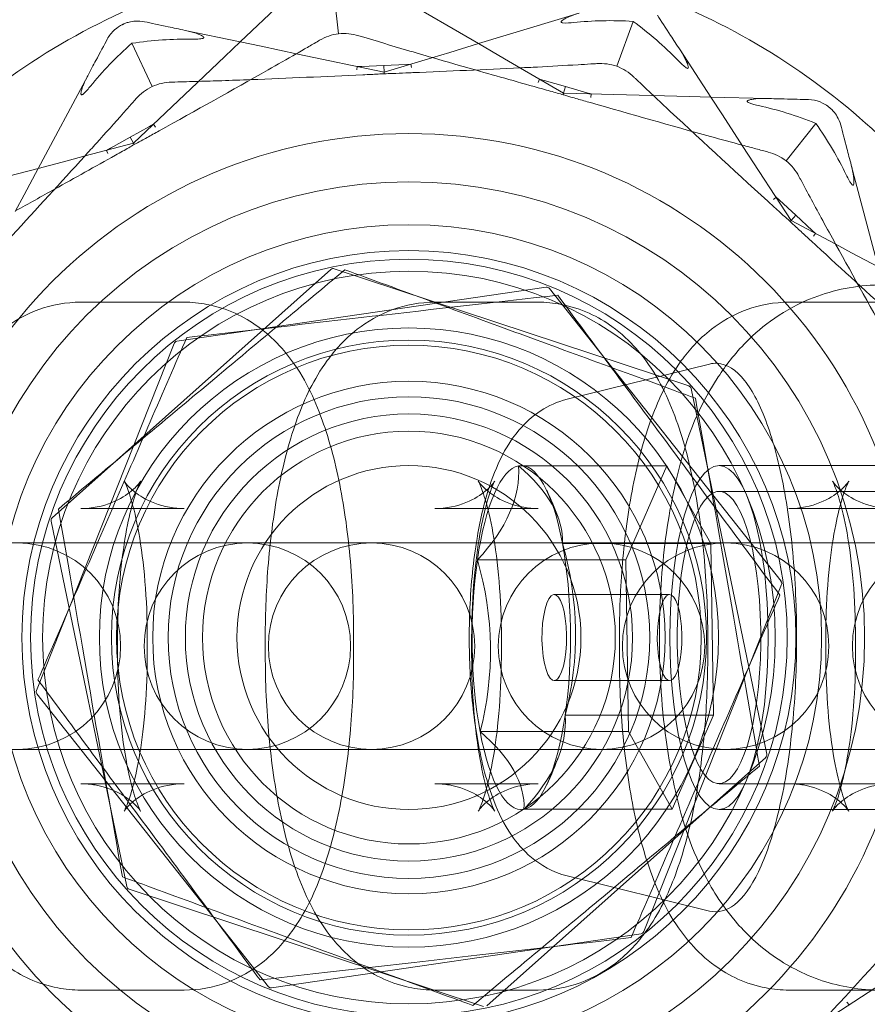
# Model space of a CAD drawing. Units: millimetres. Extents: x -2200 to 2200, y -3900 to 3900.
# Drawn here: x -776 to -752, y -11 to 18 of the extents above; entities that cross this region are included whole.
import ezdxf

# ---------------------------------------------------------------- set-up
doc = ezdxf.new("R2010")
doc.units = ezdxf.units.MM
doc.header["$MEASUREMENT"] = 0

msp = doc.modelspace()

# ---------------------------------------------------------------- linework, layer by layer
at = {"color": 0, "linetype": 'Continuous', "lineweight": 0}
for p, q in [((-767.043, 17.556), (-767.204, 18.934)), ((-765.616, 18.804), (-762.977, 17.266)), ((-769.906, 17.316), (-768.719, 18.443)), ((-762.977, 17.266), (-760.053, 18.153)), ((-758.954, 16.608), (-758.479, 17.912)), ((-771.507, 17.653), (-769.906, 17.316)), ((-773.055, 17.277), (-772.468, 16.019)), ((-770.356, 16.888), (-769.906, 17.316)), ((-769.906, 17.316), (-769.297, 17.188)), ((-769.297, 17.188), (-768.228, 16.963)), ((-763.811, 17.012), (-762.977, 17.266)), ((-762.977, 17.266), (-762.224, 16.826)), ((-768.228, 16.963), (-765.716, 16.434)), ((-764.332, 16.854), (-763.811, 17.012)), ((-757.118, 17.084), (-756.224, 15.713)), ((-771.149, 16.136), (-770.356, 16.888)), ((-766.371, 16.606), (-766.504, 16.6)), ((-766.371, 16.606), (-765.725, 16.634)), ((-765.725, 16.634), (-765.079, 16.662)), ((-765.725, 16.634), (-765.716, 16.434)), ((-765.716, 16.434), (-764.332, 16.854)), ((-764.946, 16.668), (-765.079, 16.662)), ((-764.929, 16.569), (-764.946, 16.668)), ((-762.224, 16.826), (-761.754, 16.552)), ((-775.778, 13.639), (-774.338, 16.334)), ((-766.512, 16.5), (-766.504, 16.6)), ((-761.754, 16.552), (-760.504, 15.824)), ((-773.01, 14.368), (-771.149, 16.136)), ((-761.2, 16.229), (-761.239, 16.136)), ((-761.071, 16.193), (-761.2, 16.229)), ((-761.071, 16.193), (-760.449, 16.016)), ((-760.449, 16.016), (-760.504, 15.824)), ((-760.504, 15.824), (-757.938, 15.757)), ((-760.449, 16.016), (-759.827, 15.839)), ((-759.699, 15.803), (-759.827, 15.839)), ((-759.714, 15.703), (-759.699, 15.803)), ((-757.938, 15.757), (-756.845, 15.729)), ((-756.845, 15.729), (-756.224, 15.713)), ((-756.224, 15.713), (-754.588, 15.671)), ((-756.224, 15.713), (-755.885, 15.193)), ((-755.885, 15.193), (-755.288, 14.277)), ((-772.426, 14.923), (-772.542, 14.858)), ((-772.366, 14.841), (-772.426, 14.923)), ((-754.031, 13.858), (-753.17, 14.947)), ((-773.107, 14.543), (-772.542, 14.858)), ((-774.409, 14), (-773.01, 14.368)), ((-773.672, 14.228), (-773.107, 14.543)), ((-773.107, 14.543), (-773.01, 14.368)), ((-773.672, 14.228), (-773.788, 14.163)), ((-773.788, 14.163), (-773.751, 14.07)), ((-755.288, 14.277), (-753.886, 12.127)), ((-775.778, 13.639), (-774.935, 13.861)), ((-774.935, 13.861), (-774.409, 14)), ((-778.733, 12.861), (-775.778, 13.639)), ((-776.189, 12.87), (-775.778, 13.639)), ((-752.139, 13.733), (-751.361, 10.778)), ((-776.445, 12.391), (-776.189, 12.87)), ((-754.402, 12.736), (-754.325, 12.802)), ((-754.227, 12.712), (-754.325, 12.802)), ((-754.227, 12.712), (-753.75, 12.275)), ((-753.75, 12.275), (-753.886, 12.127)), ((-753.886, 12.127), (-752.609, 11.445)), ((-753.75, 12.275), (-753.274, 11.838)), ((-753.175, 11.748), (-753.274, 11.838)), ((-753.234, 11.666), (-753.175, 11.748)), ((-752.609, 11.445), (-752.13, 11.189)), ((-752.13, 11.189), (-751.361, 10.778)), ((-767.267, 10.703), (-775.372, 3.483)), ((-756.864, 7.315), (-767.169, 10.724)), ((-761.008, 10.187), (-771.748, 8.612)), ((-754.182, 1.637), (-760.916, 10.15)), ((-771.538, 9.75), (-774.541, 9.75)), ((-761.243, 9.75), (-764.245, 9.75)), ((-750.947, 9.75), (-753.95, 9.75)), ((-771.826, 8.55), (-775.832, -1.538)), ((-760.397, 6.929), (-756.262, 7.951)), ((-754.597, -3.388), (-756.798, 7.241)), ((-761.812, 4.992), (-757.5, 4.992)), ((-757.5, 4.992), (-758.697, 2.258)), ((-756.224, 2.735), (-757.5, 4.992)), ((-755.984, 5), (-746.401, 5)), ((-755.984, 4.25), (-737.298, 4.25)), ((-771.538, 3.75), (-774.541, 3.75)), ((-761.243, 3.75), (-764.245, 3.75)), ((-750.947, 3.75), (-753.95, 3.75)), ((-775.403, 3.388), (-773.202, -7.241)), ((-772.981, 2.75), (-779.991, 2.75)), ((-769.978, 2.75), (-772.981, 2.75)), ((-769.696, 2.75), (-769.978, 2.75)), ((-762.685, 2.75), (-769.696, 2.75)), ((-759.683, 2.75), (-762.685, 2.75)), ((-760.536, 2.735), (-756.224, 2.735)), ((-759.401, 2.75), (-759.683, 2.75)), ((-752.39, 2.75), (-759.401, 2.75)), ((-756.145, -2.258), (-756.224, 2.735)), ((-749.387, 2.75), (-752.39, 2.75)), ((-763.009, 2.258), (-758.697, 2.258)), ((-758.697, 2.258), (-758.618, -2.735)), ((-758.174, -8.55), (-754.168, 1.538)), ((-760.775, 1.25), (-757.421, 1.25)), ((-773.471, 0), (-773.471, -0.5)), ((-772.607, -0.5), (-772.607, 0)), ((-769.176, 0), (-769.176, -0.5)), ((-766.607, -0.5), (-766.607, 0)), ((-763.176, 0), (-763.176, -0.5)), ((-762.312, -0.5), (-762.312, 0)), ((-758.88, 0), (-758.88, -0.5)), ((-756.312, -0.5), (-756.312, 0)), ((-752.88, 0), (-752.88, -0.5)), ((-752.017, -0.5), (-752.017, 0)), ((-760.775, -1.25), (-757.421, -1.25)), ((-775.818, -1.637), (-769.084, -10.15)), ((-760.457, -2.258), (-756.145, -2.258)), ((-757.342, -4.992), (-756.145, -2.258)), ((-762.93, -2.735), (-758.618, -2.735)), ((-758.618, -2.735), (-757.342, -4.992)), ((-779.991, -3.25), (-772.981, -3.25)), ((-769.978, -3.25), (-772.981, -3.25)), ((-769.978, -3.25), (-769.696, -3.25)), ((-769.696, -3.25), (-762.685, -3.25)), ((-759.683, -3.25), (-762.685, -3.25)), ((-759.683, -3.25), (-759.401, -3.25)), ((-759.401, -3.25), (-752.39, -3.25)), ((-749.387, -3.25), (-752.39, -3.25)), ((-762.733, -10.703), (-754.628, -3.483)), ((-774.541, -4.25), (-771.538, -4.25)), ((-764.245, -4.25), (-761.243, -4.25)), ((-755.984, -4.25), (-753.95, -4.25)), ((-753.95, -4.25), (-750.947, -4.25)), ((-761.654, -4.992), (-757.342, -4.992)), ((-755.984, -5), (-746.401, -5)), ((-760.397, -6.929), (-756.262, -7.951)), ((-773.136, -7.315), (-762.831, -10.724)), ((-768.992, -10.187), (-758.252, -8.612)), ((-750.723, -9.712), (-752.873, -11.114)), ((-774.541, -10.25), (-771.538, -10.25)), ((-764.245, -10.25), (-761.243, -10.25)), ((-753.95, -10.25), (-750.947, -10.25)), ((-752.198, -10.675), (-752.264, -10.598))]:
    msp.add_line(p, q, dxfattribs=at)
for radius in [13.25, 13.25, 12, 12, 11.25, 11.25, 11, 10.65, 10.65, 9, 9, 8.65, 8.65, 8.5, 8.5, 7.45, 7.45, 7, 7, 6.5, 6.5, 6, 6, 5, 5]:
    msp.add_circle((-765, 0), radius, dxfattribs=at)
for centre, radius, start, end in [((-765, 0), 14.65, 0, 180), ((-765, 0), 14.65, 0, 180), ((-767.201, 10.629), 0.1, 71.6979, 131.6979), ((-760.994, 10.088), 0.1, 38.3412, 98.3412), ((-771.733, 8.513), 0.1, 98.3412, 158.3412), ((-756.896, 7.22), 0.1, 11.6979, 71.6979), ((-770.032, 0), 10, 20.4699, 25.3417), ((-775.305, 3.409), 0.1, 131.6979, 191.6979), ((-776.383, -0.25), 3, 270, 90), ((-769.696, -0.25), 3, 90, 270), ((-769.696, -0.25), 3, 270, 90), ((-766.087, -0.25), 3, 90, 270), ((-766.087, -0.25), 3, 270, 90), ((-759.401, -0.25), 3, 90, 270), ((-759.401, -0.25), 3, 270, 90), ((-755.792, -0.25), 3, 90, 270), ((-755.792, -0.25), 3, 270, 90), ((-749.105, -0.25), 3, 90, 270), ((-754.261, 1.575), 0.1, 338.3412, 38.3412), ((-765, 0), 14.65, 180, 360), ((-765, 0), 14.65, 180, 360), ((-775.739, -1.575), 0.1, 158.3412, 218.3412), ((-770.032, 0), 10, 334.6583, 340.0233), ((-754.695, -3.409), 0.1, 311.6979, 11.6979), ((-773.104, -7.22), 0.1, 191.6979, 251.6979), ((-758.267, -8.513), 0.1, 278.3412, 338.3412), ((-769.006, -10.088), 0.1, 218.3412, 278.3412)]:
    msp.add_arc(centre, radius, start, end, dxfattribs=at)
for centre, major_axis, ratio, start_param, end_param in [((-770.709, 3.625), (8.861, 1.655), 0.524089, -0.62348, -0.06141), ((-761.733, 0), (0, 5), 0.285981, 0.055096, 1.102293), ((-761.733, 0), (0, 5), 0.285981, -0.992102, 0.055096), ((-755.984, 0), (0, -5), 0.285981, -4.712389, 1.570796), ((-755.984, 0), (0, 4.25), 0.285981, -1.515700578928459, 4.767484728251127), ((-761.733, 0), (0, 5), 0.285981, -2.039299, -0.992102), ((-761.733, 0), (0, -5), 0.285981, -2.039299, -0.992102), ((-771.268, -0.238), (-1.707, 8.851), 0.956781, -2.034295, -1.472225), ((-760.775, 0), (0, -1.25), 0.285981, -3.086497, 3.196688), ((-761.733, 0), (0, -5), 0.285981, 0.055096, 1.102293), ((-770.591, -3.864), (8.921, -1.291), 0.432692, 0.041754, 0.603824), ((-761.733, 0), (0, -5), 0.285981, -0.992102, 0.055096)]:
    msp.add_ellipse(centre, major_axis=major_axis, ratio=ratio, start_param=start_param, end_param=end_param, dxfattribs=at)
at = {"color": 0, "linetype": 'Continuous', "lineweight": 0, "extrusion": (2.2611e-16, 3.91617e-17, -1)}
msp.add_ellipse((-769.473, 3.864), major_axis=(8.921, -1.291), ratio=0.432692, start_param=-0.603824, end_param=-0.041754, dxfattribs=at)
at = {"color": 0, "linetype": 'Continuous', "lineweight": 0, "extrusion": (2.15415e-16, -1.12022e-18, -1)}
msp.add_ellipse((-768.795, 0.238), major_axis=(1.707, -8.851), ratio=0.956781, start_param=-1.669368, end_param=-1.107298, dxfattribs=at)
at = {"color": 0, "linetype": 'Continuous', "lineweight": 0, "extrusion": (0, 0, -1)}
msp.add_ellipse((-757.421, 0), major_axis=(0, -1.25), ratio=0.285981, start_param=-3.196688, end_param=3.086497, dxfattribs=at)
at = {"color": 0, "linetype": 'Continuous', "lineweight": 0, "extrusion": (2.22289e-16, 1.512e-17, -1)}
msp.add_ellipse((-769.354, -3.625), major_axis=(8.861, 1.655), ratio=0.524089, start_param=0.06141, end_param=0.62348, dxfattribs=at)
at = {"color": 0, "linetype": 'Continuous', "lineweight": 0}
for points, knots in [([(-785, 0), (-785, 1.26), (-784.879, 2.562), (-784.371, 5.15), (-783.983, 6.435), (-782.962, 8.897), (-782.326, 10.077), (-780.859, 12.256), (-780.027, 13.257), (-778.257, 15.028), (-777.256, 15.859), (-775.077, 17.326), (-773.897, 17.962), (-771.435, 18.983), (-770.15, 19.371), (-767.563, 19.879), (-766.26, 20), (-765, 20), (-763.74, 20), (-762.437, 19.879), (-759.85, 19.371), (-758.565, 18.983), (-756.103, 17.962), (-754.923, 17.326), (-752.744, 15.859), (-751.743, 15.028), (-749.973, 13.257), (-749.141, 12.256), (-747.674, 10.077), (-747.038, 8.897), (-746.017, 6.435), (-745.629, 5.15), (-745.121, 2.562), (-745, 1.26), (-745, 0)], [9.07511, 9.07511, 9.07511, 9.07511, 9.453221, 9.453221, 9.831333, 9.831333, 10.209444, 10.209444, 10.587555, 10.587555, 10.965703, 10.965703, 11.343851, 11.343851, 11.721999, 11.721999, 12.100147, 12.100147, 12.100147, 12.478295, 12.478295, 12.856443, 12.856443, 13.234591, 13.234591, 13.612738, 13.612738, 13.99085, 13.99085, 14.368961, 14.368961, 14.747072, 14.747072, 15.125184, 15.125184, 15.125184, 15.125184]), ([(-760.213, 17.881), (-760.283, 17.875), (-760.442, 17.859), (-760.539, 17.872), (-760.551, 17.875), (-760.563, 17.881), (-760.566, 17.883), (-760.571, 17.888), (-760.572, 17.89), (-760.574, 17.894), (-760.575, 17.896), (-760.575, 17.901), (-760.574, 17.904), (-760.57, 17.913), (-760.566, 17.918), (-760.552, 17.935), (-760.535, 17.947), (-760.437, 18.012), (-760.265, 18.088), (-760.053, 18.153)], [0, 0, 0, 0, 0.02174223, 0.02174223, 0.02601827, 0.02601827, 0.02789892, 0.02789892, 0.02921621, 0.02921621, 0.03047758, 0.03047758, 0.03220078, 0.03220078, 0.03557757, 0.03557757, 0.0447634, 0.0447634, 0.09044833, 0.09044833, 0.09044833, 0.09044833]), ([(-757.775, 18.091), (-757.675, 17.938), (-757.53, 17.716), (-757.308, 17.375), (-757.216, 17.234), (-757.118, 17.084)], [3.7382233, 3.7382233, 3.7382233, 3.7382233, 3.8335399, 3.8335399, 3.8901312, 3.8901312, 3.8901312, 3.8901312]), ([(-773.771, 17.394), (-773.715, 17.499), (-773.642, 17.591), (-773.475, 17.741), (-773.397, 17.786), (-773.339, 17.816), (-773.333, 17.819), (-773.321, 17.824), (-773.317, 17.827), (-773.312, 17.829)], [0.0003058, 0.0003058, 0.0003058, 0.0003058, 0.0653852, 0.0653852, 0.1281758, 0.1281758, 0.1373774, 0.1373774, 0.1437039, 0.1437039, 0.1437039, 0.1437039]), ([(-773.312, 17.829), (-773.311, 17.829), (-773.311, 17.829), (-773.305, 17.832), (-773.3, 17.834), (-773.289, 17.839), (-773.283, 17.842), (-773.267, 17.849), (-773.256, 17.853), (-773.212, 17.87), (-773.173, 17.883), (-773.037, 17.916), (-772.879, 17.942), (-772.683, 17.901)], [0.1437039, 0.1437039, 0.1437039, 0.1437039, 0.1444525, 0.1444525, 0.1510698, 0.1510698, 0.1597648, 0.1597648, 0.1735994, 0.1735994, 0.2046593, 0.2046593, 0.2689442, 0.2689442, 0.2689442, 0.2689442]), ([(-772.683, 17.901), (-772.505, 17.864), (-772.245, 17.809), (-771.847, 17.725), (-771.682, 17.69), (-771.507, 17.653)], [3.7382233, 3.7382233, 3.7382233, 3.7382233, 3.8335399, 3.8335399, 3.8901312, 3.8901312, 3.8901312, 3.8901312]), ([(-771.507, 17.653), (-771.267, 17.603), (-771.07, 17.532), (-770.984, 17.473), (-770.975, 17.465), (-770.968, 17.453), (-770.966, 17.45), (-770.965, 17.444), (-770.966, 17.441), (-770.967, 17.437), (-770.968, 17.435), (-770.972, 17.43), (-770.975, 17.428), (-770.982, 17.423), (-770.989, 17.421), (-771.009, 17.413), (-771.028, 17.41), (-771.074, 17.403), (-771.106, 17.401), (-771.195, 17.397), (-771.263, 17.396), (-771.324, 17.397)], [0, 0, 0, 0, 0.083782, 0.083782, 0.0989561, 0.0989561, 0.1046942, 0.1046942, 0.1084847, 0.1084847, 0.1119261, 0.1119261, 0.1162251, 0.1162251, 0.1240905, 0.1240905, 0.1441922, 0.1441922, 0.1755415, 0.1755415, 0.2440323, 0.2440323, 0.2440323, 0.2440323]), ([(-767.043, 17.556), (-767.044, 17.556), (-767.044, 17.555), (-767.24, 17.529), (-767.427, 17.464), (-767.598, 17.365)], [-0.06235471, -0.06235471, -0.06235471, -0.06235471, -0.06220607, -0.06220607, 0, 0, 0, 0]), ([(-764.314, 16.86), (-764.566, 16.933), (-764.817, 17.006), (-765.508, 17.21), (-765.945, 17.341), (-766.408, 17.482), (-766.435, 17.49), (-766.459, 17.497)], [-0.1807521, -0.1807521, -0.1807521, -0.1807521, -0.1182977, -0.1182977, -0.0078038, -0.0078038, 0, 0, 0, 0]), ([(-774.338, 16.334), (-774.254, 16.491), (-774.174, 16.64), (-773.983, 16.999), (-773.857, 17.233), (-773.771, 17.394)], [0.9513258, 0.9513258, 0.9513258, 0.9513258, 1.0079171, 1.0079171, 1.1032338, 1.1032338, 1.1032338, 1.1032338]), ([(-767.598, 17.365), (-767.641, 17.34), (-767.693, 17.309), (-767.859, 17.213), (-767.966, 17.151), (-768.14, 17.051), (-768.207, 17.012), (-768.275, 16.973)], [-0.98231459, -0.98231459, -0.98231459, -0.98231459, -0.96553032, -0.96553032, -0.93556772, -0.93556772, -0.91676169, -0.91676169, -0.91676169, -0.91676169]), ([(-768.275, 16.973), (-768.547, 16.816), (-768.821, 16.66), (-770.135, 15.912), (-771.197, 15.323), (-772.323, 14.696), (-772.382, 14.663), (-772.441, 14.63)], [-0.9167617, -0.9167617, -0.9167617, -0.9167617, -0.8408895, -0.8408895, -0.5554016, -0.5554016, -0.5395267, -0.5395267, -0.5395267, -0.5395267]), ([(-757.118, 17.084), (-756.984, 16.878), (-756.895, 16.689), (-756.876, 16.587), (-756.875, 16.574), (-756.878, 16.561), (-756.88, 16.558), (-756.883, 16.553), (-756.885, 16.551), (-756.89, 16.549), (-756.892, 16.548), (-756.898, 16.548), (-756.901, 16.548), (-756.91, 16.55), (-756.916, 16.553), (-756.935, 16.562), (-756.95, 16.571), (-756.982, 16.595), (-757.001, 16.612), (-757.053, 16.657), (-757.089, 16.692), (-757.138, 16.741), (-757.154, 16.757), (-757.17, 16.774)], [0, 0, 0, 0, 0.0839151, 0.0839151, 0.0989446, 0.0989446, 0.1046848, 0.1046848, 0.1084776, 0.1084776, 0.1119224, 0.1119224, 0.1162276, 0.1162276, 0.1241078, 0.1241078, 0.1430125, 0.1430125, 0.1685672, 0.1685672, 0.220379, 0.220379, 0.2465121, 0.2465121, 0.2465121, 0.2465121]), ([(-759.535, 16.686), (-759.585, 16.683), (-759.645, 16.679), (-759.837, 16.668), (-759.96, 16.66), (-760.473, 16.63), (-760.866, 16.608), (-761.43, 16.578), (-761.6, 16.57), (-761.77, 16.562)], [-1.0002443, -1.0002443, -1.0002443, -1.0002443, -0.9831684, -0.9831684, -0.9526565, -0.9526565, -0.8562437, -0.8562437, -0.815034, -0.815034, -0.815034, -0.815034]), ([(-758.954, 16.608), (-758.954, 16.608), (-758.955, 16.608), (-759.141, 16.672), (-759.338, 16.698), (-759.535, 16.686)], [-0.06235471, -0.06235471, -0.06235471, -0.06235471, -0.06220607, -0.06220607, 0, 0, 0, 0]), ([(-774.259, 16.029), (-774.303, 15.975), (-774.404, 15.852), (-774.48, 15.794), (-774.49, 15.788), (-774.503, 15.782), (-774.508, 15.781), (-774.515, 15.78), (-774.518, 15.78), (-774.522, 15.782), (-774.524, 15.783), (-774.528, 15.786), (-774.53, 15.788), (-774.533, 15.795), (-774.534, 15.801), (-774.536, 15.818), (-774.535, 15.834), (-774.525, 15.895), (-774.505, 15.961), (-774.438, 16.135), (-774.389, 16.238), (-774.338, 16.334)], [0, 0, 0, 0, 0.02163494, 0.02163494, 0.02503799, 0.02503799, 0.02658143, 0.02658143, 0.02759534, 0.02759534, 0.02851464, 0.02851464, 0.02967905, 0.02967905, 0.03180712, 0.03180712, 0.03715407, 0.03715407, 0.05318117, 0.05318117, 0.07430463, 0.07430463, 0.07430463, 0.07430463]), ([(-765.714, 16.391), (-765.764, 16.388), (-765.826, 16.385), (-766.024, 16.374), (-766.176, 16.366), (-766.338, 16.359)], [0.00423468, 0.00423468, 0.00423468, 0.00423468, 0.01827666, 0.01827666, 0.04341631, 0.04341631, 0.04341631, 0.04341631]), ([(-765.714, 16.391), (-765.715, 16.403), (-765.715, 16.413), (-765.716, 16.429), (-765.716, 16.434), (-765.716, 16.434)], [0.01859184, 0.01859184, 0.01859184, 0.01859184, 0.02428669, 0.02428669, 0.03187873, 0.03187873, 0.03187873, 0.03187873]), ([(-765.091, 16.414), (-765.218, 16.408), (-765.352, 16.403), (-765.571, 16.395), (-765.652, 16.393), (-765.714, 16.391)], [0, 0, 0, 0, 0.03827623, 0.03827623, 0.0670909, 0.0670909, 0.0670909, 0.0670909]), ([(-761.77, 16.562), (-762.798, 16.511), (-763.84, 16.467), (-764.955, 16.42), (-765.023, 16.417), (-765.091, 16.414)], [-0.815034, -0.815034, -0.815034, -0.815034, -0.5655315, -0.5655315, -0.5493331, -0.5493331, -0.5493331, -0.5493331]), ([(-771.114, 16.169), (-771.347, 16.162), (-771.579, 16.156), (-771.841, 16.149), (-771.87, 16.148), (-771.895, 16.147)], [-0.06539537, -0.06539537, -0.06539537, -0.06539537, -0.00788876, -0.00788876, 0, 0, 0, 0]), ([(-769.595, 16.22), (-769.878, 16.209), (-770.161, 16.199), (-770.667, 16.182), (-770.891, 16.175), (-771.114, 16.169)], [-0.1891726, -0.1891726, -0.1891726, -0.1891726, -0.1204129, -0.1204129, -0.0653954, -0.0653954, -0.0653954, -0.0653954]), ([(-757.89, 15.756), (-758.06, 15.916), (-758.228, 16.076), (-758.419, 16.257), (-758.44, 16.277), (-758.458, 16.294)], [-0.06427619, -0.06427619, -0.06427619, -0.06427619, -0.00780379, -0.00780379, 0, 0, 0, 0]), ([(-772.468, 16.019), (-772.468, 16.019), (-772.469, 16.018), (-772.647, 15.932), (-772.804, 15.811), (-772.935, 15.663)], [-0.06237952, -0.06237952, -0.06237952, -0.06237952, -0.06222742, -0.06222742, 0, 0, 0, 0]), ([(-760.516, 15.782), (-760.564, 15.795), (-760.624, 15.811), (-760.815, 15.863), (-760.962, 15.904), (-761.118, 15.948)], [0.00423663, 0.00423663, 0.00423663, 0.00423663, 0.01823074, 0.01823074, 0.04341037, 0.04341037, 0.04341037, 0.04341037]), ([(-760.516, 15.782), (-760.513, 15.794), (-760.51, 15.803), (-760.505, 15.819), (-760.504, 15.824), (-760.504, 15.824)], [-0.01326086, -0.01326086, -0.01326086, -0.01326086, -0.0075834, -0.0075834, 0, 0, 0, 0]), ([(-759.916, 15.607), (-760.039, 15.642), (-760.168, 15.679), (-760.379, 15.741), (-760.456, 15.764), (-760.516, 15.782)], [0, 0, 0, 0, 0.03830031, 0.03830031, 0.06712735, 0.06712735, 0.06712735, 0.06712735]), ([(-754.378, 12.514), (-755.398, 13.447), (-756.415, 14.374), (-757.564, 15.45), (-757.728, 15.603), (-757.89, 15.756)], [-0.4421286, -0.4421286, -0.4421286, -0.4421286, -0.1182977, -0.1182977, -0.0642762, -0.0642762, -0.0642762, -0.0642762]), ([(-772.935, 15.663), (-772.969, 15.625), (-773.009, 15.579), (-773.135, 15.437), (-773.217, 15.344), (-773.558, 14.96), (-773.82, 14.667), (-774.199, 14.247), (-774.313, 14.121), (-774.427, 13.995)], [-0.9835072, -0.9835072, -0.9835072, -0.9835072, -0.9669539, -0.9669539, -0.9369401, -0.9369401, -0.8421023, -0.8421023, -0.8016015, -0.8016015, -0.8016015, -0.8016015]), ([(-755.314, 14.317), (-755.617, 14.399), (-755.921, 14.482), (-757.379, 14.882), (-758.546, 15.217), (-759.786, 15.57), (-759.851, 15.588), (-759.916, 15.607)], [-0.9167617, -0.9167617, -0.9167617, -0.9167617, -0.8408895, -0.8408895, -0.5554016, -0.5554016, -0.5395267, -0.5395267, -0.5395267, -0.5395267]), ([(-754.825, 15.464), (-754.893, 15.479), (-755.049, 15.514), (-755.134, 15.556), (-755.144, 15.562), (-755.155, 15.572), (-755.158, 15.575), (-755.162, 15.581), (-755.163, 15.583), (-755.164, 15.588), (-755.164, 15.59), (-755.163, 15.595), (-755.161, 15.598), (-755.157, 15.604), (-755.153, 15.607), (-755.138, 15.617), (-755.123, 15.623), (-755.064, 15.642), (-754.996, 15.653), (-754.811, 15.671), (-754.697, 15.674), (-754.588, 15.671)], [0, 0, 0, 0, 0.02163494, 0.02163494, 0.02503799, 0.02503799, 0.02658143, 0.02658143, 0.02759534, 0.02759534, 0.02851464, 0.02851464, 0.02967905, 0.02967905, 0.03180712, 0.03180712, 0.03715407, 0.03715407, 0.05318117, 0.05318117, 0.07430463, 0.07430463, 0.07430463, 0.07430463]), ([(-754.588, 15.671), (-754.409, 15.666), (-754.241, 15.662), (-753.834, 15.652), (-753.569, 15.645), (-753.386, 15.64)], [0.9513258, 0.9513258, 0.9513258, 0.9513258, 1.0079171, 1.0079171, 1.1032338, 1.1032338, 1.1032338, 1.1032338]), ([(-753.386, 15.64), (-753.267, 15.637), (-753.152, 15.613), (-752.944, 15.531), (-752.868, 15.481), (-752.816, 15.443), (-752.81, 15.438), (-752.8, 15.431), (-752.796, 15.428), (-752.792, 15.424)], [0.0003075, 0.0003075, 0.0003075, 0.0003075, 0.0653858, 0.0653858, 0.1281779, 0.1281779, 0.1373797, 0.1373797, 0.1437063, 0.1437063, 0.1437063, 0.1437063]), ([(-752.792, 15.424), (-752.791, 15.424), (-752.791, 15.424), (-752.786, 15.42), (-752.782, 15.416), (-752.772, 15.409), (-752.767, 15.404), (-752.754, 15.393), (-752.745, 15.385), (-752.71, 15.353), (-752.682, 15.325), (-752.591, 15.218), (-752.496, 15.088), (-752.445, 14.895)], [0.1437063, 0.1437063, 0.1437063, 0.1437063, 0.1444549, 0.1444549, 0.1510723, 0.1510723, 0.1597674, 0.1597674, 0.173602, 0.173602, 0.2046621, 0.2046621, 0.2689484, 0.2689484, 0.2689484, 0.2689484]), ([(-752.445, 14.895), (-752.399, 14.719), (-752.331, 14.462), (-752.228, 14.069), (-752.185, 13.905), (-752.139, 13.733)], [3.7382233, 3.7382233, 3.7382233, 3.7382233, 3.8335399, 3.8335399, 3.8901312, 3.8901312, 3.8901312, 3.8901312]), ([(-772.441, 14.63), (-772.553, 14.568), (-772.67, 14.504), (-772.863, 14.398), (-772.934, 14.36), (-772.989, 14.331)], [0, 0, 0, 0, 0.03830031, 0.03830031, 0.06712735, 0.06712735, 0.06712735, 0.06712735]), ([(-772.989, 14.331), (-773.032, 14.305), (-773.085, 14.275), (-773.258, 14.176), (-773.39, 14.101), (-773.532, 14.022)], [0.00423663, 0.00423663, 0.00423663, 0.00423663, 0.01823074, 0.01823074, 0.04341037, 0.04341037, 0.04341037, 0.04341037]), ([(-772.989, 14.331), (-772.995, 14.341), (-772.999, 14.349), (-773.007, 14.364), (-773.01, 14.368), (-773.01, 14.368)], [0.01860277, 0.01860277, 0.01860277, 0.01860277, 0.02428669, 0.02428669, 0.03187873, 0.03187873, 0.03187873, 0.03187873]), ([(-754.559, 14.116), (-754.607, 14.129), (-754.665, 14.144), (-754.85, 14.193), (-754.969, 14.225), (-755.164, 14.277), (-755.239, 14.297), (-755.314, 14.317)], [-0.98231459, -0.98231459, -0.98231459, -0.98231459, -0.96553032, -0.96553032, -0.93556772, -0.93556772, -0.91676169, -0.91676169, -0.91676169, -0.91676169]), ([(-754.031, 13.858), (-754.031, 13.859), (-754.032, 13.859), (-754.189, 13.979), (-754.367, 14.065), (-754.559, 14.116)], [-0.06235471, -0.06235471, -0.06235471, -0.06235471, -0.06220607, -0.06220607, 0, 0, 0, 0]), ([(-774.427, 13.995), (-775.118, 13.232), (-775.824, 12.464), (-776.579, 11.642), (-776.625, 11.591), (-776.671, 11.541)], [-0.8016015, -0.8016015, -0.8016015, -0.8016015, -0.5561783, -0.5561783, -0.5402068, -0.5402068, -0.5402068, -0.5402068]), ([(-752.139, 13.733), (-752.076, 13.495), (-752.051, 13.288), (-752.066, 13.185), (-752.069, 13.172), (-752.076, 13.161), (-752.078, 13.158), (-752.083, 13.154), (-752.086, 13.153), (-752.091, 13.153), (-752.093, 13.153), (-752.099, 13.154), (-752.102, 13.156), (-752.11, 13.16), (-752.115, 13.165), (-752.13, 13.18), (-752.142, 13.195), (-752.169, 13.233), (-752.185, 13.261), (-752.229, 13.338), (-752.259, 13.399), (-752.286, 13.454)], [0, 0, 0, 0, 0.083782, 0.083782, 0.0989561, 0.0989561, 0.1046942, 0.1046942, 0.1084847, 0.1084847, 0.1119261, 0.1119261, 0.1162251, 0.1162251, 0.1240905, 0.1240905, 0.1441922, 0.1441922, 0.1755436, 0.1755436, 0.2440325, 0.2440325, 0.2440325, 0.2440325]), ([(-752.593, 11.437), (-752.72, 11.666), (-752.845, 11.896), (-753.19, 12.528), (-753.406, 12.93), (-753.634, 13.357), (-753.648, 13.382), (-753.659, 13.404)], [-0.1807521, -0.1807521, -0.1807521, -0.1807521, -0.1182977, -0.1182977, -0.0078038, -0.0078038, 0, 0, 0, 0]), ([(-753.915, 12.096), (-753.952, 12.129), (-753.998, 12.17), (-754.146, 12.302), (-754.259, 12.404), (-754.378, 12.514)], [0.00423663, 0.00423663, 0.00423663, 0.00423663, 0.01823074, 0.01823074, 0.04341037, 0.04341037, 0.04341037, 0.04341037]), ([(-753.915, 12.096), (-753.907, 12.104), (-753.9, 12.111), (-753.889, 12.124), (-753.886, 12.127), (-753.886, 12.127)], [-0.01326086, -0.01326086, -0.01326086, -0.01326086, -0.0075834, -0.0075834, 0, 0, 0, 0]), ([(-753.458, 11.67), (-753.552, 11.756), (-753.65, 11.847), (-753.811, 11.997), (-753.869, 12.052), (-753.915, 12.096)], [0, 0, 0, 0, 0.03830031, 0.03830031, 0.06712735, 0.06712735, 0.06712735, 0.06712735]), ([(-751.005, 9.427), (-751.768, 10.118), (-752.535, 10.824), (-753.358, 11.578), (-753.408, 11.624), (-753.458, 11.67)], [-0.8004169, -0.8004169, -0.8004169, -0.8004169, -0.5554016, -0.5554016, -0.5395267, -0.5395267, -0.5395267, -0.5395267]), ([(-775.191, 3.736), (-773.94, 4.781), (-772.361, 6.099), (-771.025, 7.215), (-769.689, 8.331), (-768.11, 9.65), (-766.86, 10.694)], [-0.522293, -0.522293, -0.522293, -0.522293, 0, 0, 0, 0.522293, 0.522293, 0.522293, 0.522293]), ([(-766.86, 10.694), (-765.33, 10.133), (-763.399, 9.425), (-761.764, 8.825), (-760.13, 8.226), (-758.198, 7.518), (-756.669, 6.957)], [-0.522293, -0.522293, -0.522293, -0.522293, 0, 0, 0, 0.522293, 0.522293, 0.522293, 0.522293]), ([(-751.288, -10.25), (-751.879, -10.25), (-752.465, -10.147), (-753.546, -9.787), (-754.025, -9.524), (-754.915, -8.896), (-755.277, -8.526), (-755.995, -7.659), (-756.263, -7.184), (-756.917, -5.831), (-757.143, -5.007), (-757.536, -3.121), (-757.654, -2.055), (-757.735, -0.075), (-757.721, 0.827), (-757.589, 2.611), (-757.47, 3.488), (-757.048, 5.39), (-756.792, 6.375), (-755.795, 7.901), (-755.539, 8.242), (-754.733, 9.052), (-754.104, 9.549), (-752.661, 10.105), (-752.004, 10.244), (-751.321, 10.25), (-751.305, 10.25), (-751.288, 10.25)], [3.141593, 3.141593, 3.141593, 3.141593, 3.236496, 3.236496, 3.340579, 3.340579, 3.474356, 3.474356, 3.676008, 3.676008, 4.083177, 4.083177, 4.569128, 4.569128, 4.966881, 4.966881, 5.372367, 5.372367, 5.870366, 5.870366, 6.003185, 6.003185, 6.173407, 6.173407, 6.280541, 6.280541, 6.283185, 6.283185, 6.283185, 6.283185]), ([(-774.541, 9.75), (-774.968, 9.75), (-775.392, 9.669), (-776.172, 9.386), (-776.515, 9.179), (-777.176, 8.667), (-777.449, 8.355), (-778.072, 7.499), (-778.32, 6.96), (-778.764, 5.764), (-778.938, 5.1), (-779.216, 3.685), (-779.316, 2.935), (-779.441, 1.453), (-779.471, 0.727), (-779.471, 0)], [0, 0, 0, 0, 0.103179, 0.103179, 0.217989, 0.217989, 0.374037, 0.374037, 0.655886, 0.655886, 0.970046, 0.970046, 1.284205, 1.284205, 1.570796, 1.570796, 1.570796, 1.570796]), ([(-766.607, 0), (-766.607, 0.797), (-766.643, 1.593), (-766.786, 3.134), (-766.893, 3.877), (-767.184, 5.279), (-767.366, 5.935), (-767.858, 7.185), (-768.147, 7.785), (-768.881, 8.619), (-769.108, 8.839), (-769.777, 9.321), (-770.281, 9.574), (-771.087, 9.728), (-771.312, 9.75), (-771.538, 9.75)], [4.712389, 4.712389, 4.712389, 4.712389, 5.026548, 5.026548, 5.340708, 5.340708, 5.654867, 5.654867, 5.969026, 5.969026, 6.079859, 6.079859, 6.228736, 6.228736, 6.283185, 6.283185, 6.283185, 6.283185]), ([(-771.458, 8.724), (-769.839, 8.909), (-767.795, 9.142), (-766.065, 9.339), (-764.336, 9.537), (-762.292, 9.77), (-760.673, 9.955)], [-0.522293, -0.522293, -0.522293, -0.522293, 0, 0, 0, 0.522293, 0.522293, 0.522293, 0.522293]), ([(-764.245, 9.75), (-764.673, 9.75), (-765.096, 9.669), (-765.876, 9.386), (-766.22, 9.179), (-766.881, 8.667), (-767.153, 8.355), (-767.776, 7.499), (-768.025, 6.96), (-768.469, 5.764), (-768.643, 5.1), (-768.92, 3.685), (-769.021, 2.935), (-769.146, 1.453), (-769.176, 0.727), (-769.176, 0)], [0, 0, 0, 0, 0.103179, 0.103179, 0.217989, 0.217989, 0.374037, 0.374037, 0.655886, 0.655886, 0.970046, 0.970046, 1.284205, 1.284205, 1.570796, 1.570796, 1.570796, 1.570796]), ([(-756.312, 0), (-756.312, 0.797), (-756.348, 1.593), (-756.491, 3.134), (-756.598, 3.877), (-756.889, 5.279), (-757.07, 5.935), (-757.562, 7.185), (-757.852, 7.785), (-758.585, 8.619), (-758.813, 8.839), (-759.482, 9.321), (-759.985, 9.574), (-760.792, 9.728), (-761.017, 9.75), (-761.243, 9.75)], [4.712389, 4.712389, 4.712389, 4.712389, 5.026548, 5.026548, 5.340708, 5.340708, 5.654867, 5.654867, 5.969026, 5.969026, 6.079859, 6.079859, 6.228736, 6.228736, 6.283185, 6.283185, 6.283185, 6.283185]), ([(-760.673, 9.955), (-759.704, 8.645), (-758.48, 6.992), (-757.445, 5.592), (-756.409, 4.193), (-755.185, 2.54), (-754.216, 1.23)], [-0.522293, -0.522293, -0.522293, -0.522293, 0, 0, 0, 0.522293, 0.522293, 0.522293, 0.522293]), ([(-753.95, 9.75), (-754.377, 9.75), (-754.801, 9.669), (-755.581, 9.386), (-755.924, 9.179), (-756.585, 8.667), (-756.858, 8.355), (-757.481, 7.499), (-757.729, 6.96), (-758.174, 5.764), (-758.348, 5.1), (-758.625, 3.685), (-758.726, 2.935), (-758.851, 1.453), (-758.88, 0.727), (-758.88, 0)], [0, 0, 0, 0, 0.103179, 0.103179, 0.217989, 0.217989, 0.374037, 0.374037, 0.655886, 0.655886, 0.970046, 0.970046, 1.284205, 1.284205, 1.570796, 1.570796, 1.570796, 1.570796]), ([(-775.784, -1.23), (-775.135, 0.264), (-774.315, 2.15), (-773.621, 3.747), (-772.927, 5.344), (-772.107, 7.23), (-771.458, 8.724)], [-0.522293, -0.522293, -0.522293, -0.522293, 0, 0, 0, 0.522293, 0.522293, 0.522293, 0.522293]), ([(-756.262, -7.951), (-756.016, -8.012), (-755.761, -7.944), (-755.279, -7.571), (-755.047, -7.245), (-754.622, -6.359), (-754.43, -5.792), (-754.111, -4.485), (-753.983, -3.748), (-753.801, -2.173), (-753.747, -1.336), (-753.717, 0.353), (-753.741, 1.205), (-753.865, 2.841), (-753.965, 3.625), (-754.231, 5.045), (-754.398, 5.682), (-754.783, 6.747), (-755.002, 7.175), (-755.485, 7.779), (-755.756, 7.958), (-756.115, 7.976), (-756.189, 7.969), (-756.262, 7.951)], [3.07103, 3.07103, 3.07103, 3.07103, 3.359092, 3.359092, 3.679075, 3.679075, 4.005949, 4.005949, 4.328738, 4.328738, 4.650182, 4.650182, 4.971258, 4.971258, 5.292485, 5.292485, 5.614563, 5.614563, 5.939302, 5.939302, 6.268422, 6.268422, 6.353748, 6.353748, 6.353748, 6.353748]), ([(-760.397, 6.929), (-760.688, 6.857), (-760.943, 6.737), (-761.426, 6.427), (-761.63, 6.23), (-762.072, 5.711), (-762.251, 5.386), (-762.701, 4.393), (-762.884, 3.677), (-763.127, 2.244), (-763.196, 1.56), (-763.257, 0.207), (-763.252, -0.459), (-763.177, -1.761), (-763.106, -2.395), (-762.887, -3.627), (-762.738, -4.216), (-762.392, -5.1), (-762.238, -5.423), (-761.867, -5.963), (-761.688, -6.182), (-761.179, -6.61), (-760.831, -6.822), (-760.397, -6.929)], [0.070562, 0.070562, 0.070562, 0.070562, 0.181428, 0.181428, 0.324114, 0.324114, 0.563327, 0.563327, 1.036097, 1.036097, 1.415882, 1.415882, 1.770769, 1.770769, 2.12687, 2.12687, 2.509472, 2.509472, 2.746659, 2.746659, 2.90549, 2.90549, 3.07103, 3.07103, 3.07103, 3.07103]), ([(-756.669, 6.957), (-756.39, 5.352), (-756.037, 3.326), (-755.739, 1.61), (-755.441, -0.105), (-755.088, -2.131), (-754.809, -3.736)], [-0.522293, -0.522293, -0.522293, -0.522293, 0, 0, 0, 0.522293, 0.522293, 0.522293, 0.522293]), ([(-774.541, 3.75), (-774.213, 3.75), (-773.892, 3.822), (-773.384, 4.026), (-773.199, 4.153), (-772.956, 4.354), (-772.888, 4.432), (-772.808, 4.532), (-772.796, 4.554), (-772.802, 4.544), (-772.824, 4.503), (-772.892, 4.347), (-772.941, 4.215), (-773.055, 3.84), (-773.122, 3.577), (-773.252, 2.922), (-773.315, 2.513), (-773.415, 1.592), (-773.45, 1.073), (-773.469, 0.363), (-773.471, 0.182), (-773.471, 0)], [0, 0, 0, 0, 0.114702, 0.114702, 0.231921, 0.231921, 0.342968, 0.342968, 0.455888, 0.455888, 0.587713, 0.587713, 0.753357, 0.753357, 0.961254, 0.961254, 1.20739, 1.20739, 1.478317, 1.478317, 1.570796, 1.570796, 1.570796, 1.570796]), ([(-772.607, 0), (-772.607, 0.554), (-772.63, 1.108), (-772.716, 2.142), (-772.778, 2.624), (-772.922, 3.432), (-773.003, 3.769), (-773.145, 4.242), (-773.208, 4.402), (-773.276, 4.548), (-773.292, 4.567), (-773.251, 4.507), (-773.21, 4.449), (-773.04, 4.281), (-772.917, 4.175), (-772.539, 3.954), (-772.271, 3.841), (-771.823, 3.763), (-771.681, 3.75), (-771.538, 3.75)], [4.712389, 4.712389, 4.712389, 4.712389, 4.994476, 4.994476, 5.270046, 5.270046, 5.523011, 5.523011, 5.732453, 5.732453, 5.888103, 5.888103, 6.007933, 6.007933, 6.117663, 6.117663, 6.233151, 6.233151, 6.283185, 6.283185, 6.283185, 6.283185]), ([(-764.245, 3.75), (-763.918, 3.75), (-763.596, 3.822), (-763.089, 4.026), (-762.904, 4.153), (-762.66, 4.354), (-762.593, 4.432), (-762.513, 4.532), (-762.501, 4.554), (-762.507, 4.544), (-762.529, 4.503), (-762.596, 4.347), (-762.646, 4.215), (-762.76, 3.84), (-762.826, 3.577), (-762.957, 2.922), (-763.02, 2.513), (-763.12, 1.592), (-763.154, 1.073), (-763.173, 0.363), (-763.176, 0.182), (-763.176, 0)], [0, 0, 0, 0, 0.114702, 0.114702, 0.231921, 0.231921, 0.342968, 0.342968, 0.455888, 0.455888, 0.587713, 0.587713, 0.753357, 0.753357, 0.961254, 0.961254, 1.20739, 1.20739, 1.478317, 1.478317, 1.570796, 1.570796, 1.570796, 1.570796]), ([(-762.312, 0), (-762.312, 0.554), (-762.335, 1.108), (-762.421, 2.142), (-762.483, 2.624), (-762.627, 3.432), (-762.708, 3.769), (-762.85, 4.242), (-762.913, 4.402), (-762.981, 4.548), (-762.997, 4.567), (-762.956, 4.507), (-762.915, 4.449), (-762.745, 4.281), (-762.622, 4.175), (-762.244, 3.954), (-761.976, 3.841), (-761.528, 3.763), (-761.385, 3.75), (-761.243, 3.75)], [4.712389, 4.712389, 4.712389, 4.712389, 4.994476, 4.994476, 5.270046, 5.270046, 5.523011, 5.523011, 5.732453, 5.732453, 5.888103, 5.888103, 6.007933, 6.007933, 6.117663, 6.117663, 6.233151, 6.233151, 6.283185, 6.283185, 6.283185, 6.283185]), ([(-753.95, 3.75), (-753.623, 3.75), (-753.301, 3.822), (-752.793, 4.026), (-752.608, 4.153), (-752.365, 4.354), (-752.297, 4.432), (-752.217, 4.532), (-752.206, 4.554), (-752.211, 4.544), (-752.234, 4.503), (-752.301, 4.347), (-752.35, 4.215), (-752.465, 3.84), (-752.531, 3.577), (-752.662, 2.922), (-752.724, 2.513), (-752.824, 1.592), (-752.859, 1.073), (-752.878, 0.363), (-752.88, 0.182), (-752.88, 0)], [0, 0, 0, 0, 0.114702, 0.114702, 0.231921, 0.231921, 0.342968, 0.342968, 0.455888, 0.455888, 0.587713, 0.587713, 0.753357, 0.753357, 0.961254, 0.961254, 1.20739, 1.20739, 1.478317, 1.478317, 1.570796, 1.570796, 1.570796, 1.570796]), ([(-752.017, 0), (-752.017, 0.554), (-752.04, 1.108), (-752.125, 2.142), (-752.188, 2.624), (-752.332, 3.432), (-752.412, 3.769), (-752.554, 4.242), (-752.618, 4.402), (-752.686, 4.548), (-752.702, 4.567), (-752.661, 4.507), (-752.619, 4.449), (-752.449, 4.281), (-752.327, 4.175), (-751.948, 3.954), (-751.681, 3.841), (-751.233, 3.763), (-751.09, 3.75), (-750.947, 3.75)], [4.712389, 4.712389, 4.712389, 4.712389, 4.994476, 4.994476, 5.270046, 5.270046, 5.523011, 5.523011, 5.732453, 5.732453, 5.888103, 5.888103, 6.007933, 6.007933, 6.117663, 6.117663, 6.233151, 6.233151, 6.283185, 6.283185, 6.283185, 6.283185]), ([(-773.331, -6.957), (-773.61, -5.352), (-773.963, -3.326), (-774.261, -1.61), (-774.559, 0.105), (-774.912, 2.131), (-775.191, 3.736)], [-0.522293, -0.522293, -0.522293, -0.522293, 0, 0, 0, 0.522293, 0.522293, 0.522293, 0.522293]), ([(-754.216, 1.23), (-754.865, -0.264), (-755.685, -2.15), (-756.379, -3.747), (-757.073, -5.344), (-757.893, -7.23), (-758.542, -8.724)], [-0.522293, -0.522293, -0.522293, -0.522293, 0, 0, 0, 0.522293, 0.522293, 0.522293, 0.522293]), ([(-745, 0), (-745, -1.26), (-745.121, -2.562), (-745.629, -5.15), (-746.017, -6.435), (-747.038, -8.897), (-747.674, -10.077), (-749.141, -12.256), (-749.973, -13.257), (-751.743, -15.028), (-752.744, -15.859), (-754.923, -17.326), (-756.103, -17.962), (-758.565, -18.983), (-759.85, -19.371), (-762.437, -19.879), (-763.74, -20), (-766.26, -20), (-767.563, -19.879), (-770.15, -19.371), (-771.435, -18.983), (-773.897, -17.962), (-775.077, -17.326), (-777.256, -15.859), (-778.257, -15.028), (-780.027, -13.257), (-780.859, -12.256), (-782.326, -10.077), (-782.962, -8.897), (-783.983, -6.435), (-784.371, -5.15), (-784.879, -2.562), (-785, -1.26), (-785, 0)], [3.025037, 3.025037, 3.025037, 3.025037, 3.403148, 3.403148, 3.781259, 3.781259, 4.159371, 4.159371, 4.537482, 4.537482, 4.91563, 4.91563, 5.293778, 5.293778, 5.671926, 5.671926, 6.050073, 6.050073, 6.428221, 6.428221, 6.806369, 6.806369, 7.184517, 7.184517, 7.562665, 7.562665, 7.940776, 7.940776, 8.318888, 8.318888, 8.696999, 8.696999, 9.07511, 9.07511, 9.07511, 9.07511]), ([(-779.471, -0.5), (-779.471, -1.297), (-779.435, -2.093), (-779.292, -3.634), (-779.185, -4.377), (-778.894, -5.779), (-778.713, -6.435), (-778.221, -7.685), (-777.932, -8.285), (-777.198, -9.119), (-776.97, -9.339), (-776.301, -9.821), (-775.798, -10.074), (-774.991, -10.228), (-774.766, -10.25), (-774.541, -10.25)], [1.570796, 1.570796, 1.570796, 1.570796, 1.884956, 1.884956, 2.199115, 2.199115, 2.513274, 2.513274, 2.827433, 2.827433, 2.938267, 2.938267, 3.087143, 3.087143, 3.141593, 3.141593, 3.141593, 3.141593]), ([(-773.471, -0.5), (-773.471, -1.054), (-773.448, -1.608), (-773.363, -2.642), (-773.3, -3.124), (-773.156, -3.932), (-773.076, -4.269), (-772.934, -4.742), (-772.87, -4.902), (-772.802, -5.048), (-772.786, -5.067), (-772.827, -5.007), (-772.869, -4.949), (-773.039, -4.781), (-773.161, -4.675), (-773.54, -4.454), (-773.807, -4.341), (-774.255, -4.263), (-774.398, -4.25), (-774.541, -4.25)], [1.570796, 1.570796, 1.570796, 1.570796, 1.852883, 1.852883, 2.128454, 2.128454, 2.381419, 2.381419, 2.59086, 2.59086, 2.746511, 2.746511, 2.86634, 2.86634, 2.97607, 2.97607, 3.091558, 3.091558, 3.141593, 3.141593, 3.141593, 3.141593]), ([(-771.538, -4.25), (-771.865, -4.25), (-772.187, -4.322), (-772.694, -4.526), (-772.879, -4.653), (-773.123, -4.854), (-773.191, -4.932), (-773.271, -5.032), (-773.282, -5.054), (-773.276, -5.044), (-773.254, -5.003), (-773.187, -4.847), (-773.138, -4.715), (-773.023, -4.34), (-772.957, -4.077), (-772.826, -3.422), (-772.764, -3.013), (-772.663, -2.092), (-772.629, -1.573), (-772.61, -0.863), (-772.607, -0.682), (-772.607, -0.5)], [3.141593, 3.141593, 3.141593, 3.141593, 3.256295, 3.256295, 3.373514, 3.373514, 3.484561, 3.484561, 3.597481, 3.597481, 3.729306, 3.729306, 3.89495, 3.89495, 4.102846, 4.102846, 4.348983, 4.348983, 4.61991, 4.61991, 4.712389, 4.712389, 4.712389, 4.712389]), ([(-771.538, -10.25), (-771.111, -10.25), (-770.687, -10.169), (-769.907, -9.886), (-769.564, -9.679), (-768.902, -9.167), (-768.63, -8.855), (-768.007, -7.999), (-767.759, -7.46), (-767.314, -6.264), (-767.14, -5.6), (-766.863, -4.185), (-766.762, -3.435), (-766.637, -1.953), (-766.607, -1.227), (-766.607, -0.5)], [3.141593, 3.141593, 3.141593, 3.141593, 3.244772, 3.244772, 3.359582, 3.359582, 3.515629, 3.515629, 3.797479, 3.797479, 4.111638, 4.111638, 4.425798, 4.425798, 4.712389, 4.712389, 4.712389, 4.712389]), ([(-769.176, -0.5), (-769.176, -1.297), (-769.14, -2.093), (-768.997, -3.634), (-768.89, -4.377), (-768.599, -5.779), (-768.418, -6.435), (-767.926, -7.685), (-767.636, -8.285), (-766.902, -9.119), (-766.675, -9.339), (-766.006, -9.821), (-765.503, -10.074), (-764.696, -10.228), (-764.471, -10.25), (-764.245, -10.25)], [1.570796, 1.570796, 1.570796, 1.570796, 1.884956, 1.884956, 2.199115, 2.199115, 2.513274, 2.513274, 2.827433, 2.827433, 2.938267, 2.938267, 3.087143, 3.087143, 3.141593, 3.141593, 3.141593, 3.141593]), ([(-763.176, -0.5), (-763.176, -1.054), (-763.153, -1.608), (-763.067, -2.642), (-763.005, -3.124), (-762.861, -3.932), (-762.78, -4.269), (-762.638, -4.742), (-762.575, -4.902), (-762.507, -5.048), (-762.491, -5.067), (-762.532, -5.007), (-762.573, -4.949), (-762.743, -4.781), (-762.866, -4.675), (-763.244, -4.454), (-763.512, -4.341), (-763.96, -4.263), (-764.103, -4.25), (-764.245, -4.25)], [1.570796, 1.570796, 1.570796, 1.570796, 1.852883, 1.852883, 2.128454, 2.128454, 2.381419, 2.381419, 2.59086, 2.59086, 2.746511, 2.746511, 2.86634, 2.86634, 2.97607, 2.97607, 3.091558, 3.091558, 3.141593, 3.141593, 3.141593, 3.141593]), ([(-761.243, -4.25), (-761.57, -4.25), (-761.892, -4.322), (-762.399, -4.526), (-762.584, -4.653), (-762.828, -4.854), (-762.895, -4.932), (-762.975, -5.032), (-762.987, -5.054), (-762.981, -5.044), (-762.959, -5.003), (-762.892, -4.847), (-762.842, -4.715), (-762.728, -4.34), (-762.662, -4.077), (-762.531, -3.422), (-762.468, -3.013), (-762.368, -2.092), (-762.333, -1.573), (-762.315, -0.863), (-762.312, -0.682), (-762.312, -0.5)], [3.141593, 3.141593, 3.141593, 3.141593, 3.256295, 3.256295, 3.373514, 3.373514, 3.484561, 3.484561, 3.597481, 3.597481, 3.729306, 3.729306, 3.89495, 3.89495, 4.102846, 4.102846, 4.348983, 4.348983, 4.61991, 4.61991, 4.712389, 4.712389, 4.712389, 4.712389]), ([(-761.243, -10.25), (-760.815, -10.25), (-760.392, -10.169), (-759.612, -9.886), (-759.268, -9.679), (-758.607, -9.167), (-758.335, -8.855), (-757.711, -7.999), (-757.463, -7.46), (-757.019, -6.264), (-756.845, -5.6), (-756.567, -4.185), (-756.467, -3.435), (-756.342, -1.953), (-756.312, -1.227), (-756.312, -0.5)], [3.141593, 3.141593, 3.141593, 3.141593, 3.244772, 3.244772, 3.359582, 3.359582, 3.515629, 3.515629, 3.797479, 3.797479, 4.111638, 4.111638, 4.425798, 4.425798, 4.712389, 4.712389, 4.712389, 4.712389]), ([(-758.88, -0.5), (-758.88, -1.297), (-758.845, -2.093), (-758.701, -3.634), (-758.595, -4.377), (-758.303, -5.779), (-758.122, -6.435), (-757.63, -7.685), (-757.341, -8.285), (-756.607, -9.119), (-756.38, -9.339), (-755.711, -9.821), (-755.207, -10.074), (-754.401, -10.228), (-754.175, -10.25), (-753.95, -10.25)], [1.570796, 1.570796, 1.570796, 1.570796, 1.884956, 1.884956, 2.199115, 2.199115, 2.513274, 2.513274, 2.827433, 2.827433, 2.938267, 2.938267, 3.087143, 3.087143, 3.141593, 3.141593, 3.141593, 3.141593]), ([(-752.88, -0.5), (-752.88, -1.054), (-752.858, -1.608), (-752.772, -2.642), (-752.71, -3.124), (-752.566, -3.932), (-752.485, -4.269), (-752.343, -4.742), (-752.28, -4.902), (-752.212, -5.048), (-752.196, -5.067), (-752.237, -5.007), (-752.278, -4.949), (-752.448, -4.781), (-752.571, -4.675), (-752.949, -4.454), (-753.216, -4.341), (-753.665, -4.263), (-753.807, -4.25), (-753.95, -4.25)], [1.570796, 1.570796, 1.570796, 1.570796, 1.852883, 1.852883, 2.128454, 2.128454, 2.381419, 2.381419, 2.59086, 2.59086, 2.746511, 2.746511, 2.86634, 2.86634, 2.97607, 2.97607, 3.091558, 3.091558, 3.141593, 3.141593, 3.141593, 3.141593]), ([(-750.947, -4.25), (-751.275, -4.25), (-751.596, -4.322), (-752.104, -4.526), (-752.289, -4.653), (-752.532, -4.854), (-752.6, -4.932), (-752.68, -5.032), (-752.691, -5.054), (-752.686, -5.044), (-752.663, -5.003), (-752.596, -4.847), (-752.547, -4.715), (-752.433, -4.34), (-752.366, -4.077), (-752.235, -3.422), (-752.173, -3.013), (-752.073, -2.092), (-752.038, -1.573), (-752.019, -0.863), (-752.017, -0.682), (-752.017, -0.5)], [3.141593, 3.141593, 3.141593, 3.141593, 3.256295, 3.256295, 3.373514, 3.373514, 3.484561, 3.484561, 3.597481, 3.597481, 3.729306, 3.729306, 3.89495, 3.89495, 4.102846, 4.102846, 4.348983, 4.348983, 4.61991, 4.61991, 4.712389, 4.712389, 4.712389, 4.712389]), ([(-769.327, -9.955), (-770.296, -8.645), (-771.52, -6.992), (-772.555, -5.592), (-773.591, -4.193), (-774.815, -2.54), (-775.784, -1.23)], [-0.522293, -0.522293, -0.522293, -0.522293, 0, 0, 0, 0.522293, 0.522293, 0.522293, 0.522293]), ([(-754.809, -3.736), (-756.06, -4.781), (-757.639, -6.099), (-758.975, -7.215), (-760.311, -8.331), (-761.89, -9.65), (-763.14, -10.694)], [-0.522293, -0.522293, -0.522293, -0.522293, 0, 0, 0, 0.522293, 0.522293, 0.522293, 0.522293]), ([(-763.14, -10.694), (-764.67, -10.133), (-766.601, -9.425), (-768.236, -8.825), (-769.87, -8.226), (-771.802, -7.518), (-773.331, -6.957)], [-0.522293, -0.522293, -0.522293, -0.522293, 0, 0, 0, 0.522293, 0.522293, 0.522293, 0.522293]), ([(-752.486, -10.622), (-751.553, -9.602), (-750.626, -8.585), (-749.55, -7.436), (-749.397, -7.272), (-749.244, -7.11)], [-0.4421286, -0.4421286, -0.4421286, -0.4421286, -0.1182977, -0.1182977, -0.0642762, -0.0642762, -0.0642762, -0.0642762]), ([(-758.542, -8.724), (-760.161, -8.909), (-762.205, -9.142), (-763.935, -9.339), (-765.664, -9.537), (-767.708, -9.77), (-769.327, -9.955)], [-0.522293, -0.522293, -0.522293, -0.522293, 0, 0, 0, 0.522293, 0.522293, 0.522293, 0.522293]), ([(-752.904, -11.085), (-752.871, -11.048), (-752.83, -11.002), (-752.698, -10.854), (-752.596, -10.741), (-752.486, -10.622)], [0.00423663, 0.00423663, 0.00423663, 0.00423663, 0.01823074, 0.01823074, 0.04341037, 0.04341037, 0.04341037, 0.04341037])]:
    msp.add_open_spline(points, degree=3, knots=knots, dxfattribs=at)
for points in [[(-758.479, 17.912), (-759.09, 17.953), (-759.675, 17.935), (-760.213, 17.881)], [(-757.17, 16.774), (-757.579, 17.192), (-758.018, 17.575), (-758.479, 17.912)], [(-766.459, 17.497), (-766.649, 17.555), (-766.847, 17.575), (-767.043, 17.556)], [(-773.055, 17.277), (-773.515, 16.874), (-773.917, 16.447), (-774.259, 16.029)], [(-771.324, 17.397), (-771.868, 17.404), (-772.452, 17.37), (-773.055, 17.277)], [(-763.066, 16.501), (-763.484, 16.62), (-763.901, 16.74), (-764.314, 16.86)], [(-758.458, 16.294), (-758.602, 16.431), (-758.769, 16.537), (-758.954, 16.608)], [(-766.338, 16.359), (-767.431, 16.311), (-768.52, 16.261), (-769.595, 16.22)], [(-763.066, 16.501), (-763.066, 16.501), (-763.066, 16.501), (-763.066, 16.501)], [(-761.118, 15.948), (-761.77, 16.133), (-762.42, 16.317), (-763.066, 16.501)], [(-771.895, 16.147), (-772.094, 16.142), (-772.288, 16.099), (-772.468, 16.019)], [(-769.595, 16.22), (-769.595, 16.22), (-769.595, 16.22), (-769.595, 16.22)], [(-753.17, 14.947), (-753.737, 15.178), (-754.298, 15.345), (-754.825, 15.464)], [(-752.286, 13.454), (-752.524, 13.943), (-752.816, 14.45), (-753.17, 14.947)], [(-773.532, 14.022), (-774.124, 13.692), (-774.713, 13.362), (-775.301, 13.036)], [(-753.659, 13.404), (-753.753, 13.58), (-753.878, 13.733), (-754.031, 13.858)], [(-775.301, 13.035), (-775.681, 12.824), (-776.059, 12.614), (-776.437, 12.407)], [(-775.301, 13.036), (-775.301, 13.036), (-775.301, 13.035), (-775.301, 13.035)], [(-750.978, 8.532), (-751.521, 9.506), (-752.065, 10.476), (-752.593, 11.437)]]:
    msp.add_open_spline(points, degree=3, dxfattribs=at)

doc.saveas('drawing.dxf')
